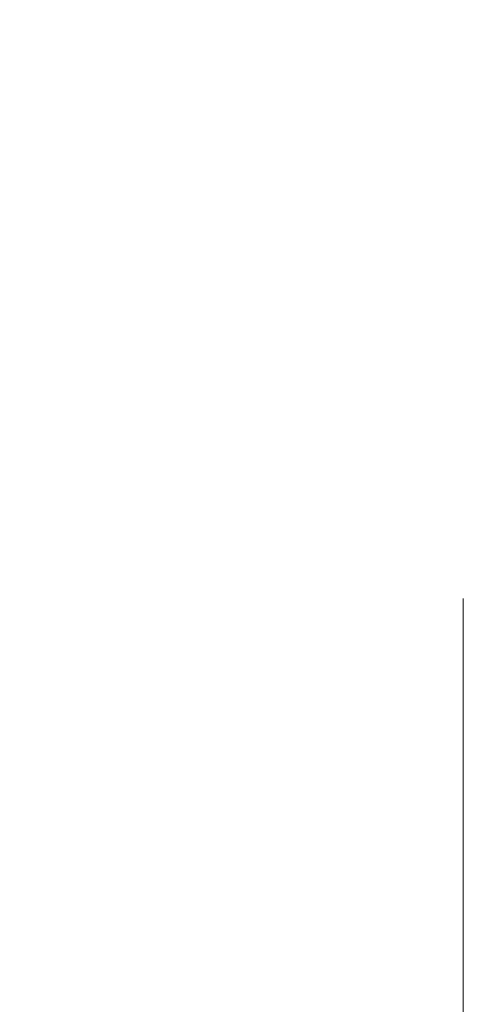
# Model space of a CAD drawing. Units: millimetres. Extents: x -3 to 434, y -3 to 282.
# Drawn here: x 182 to 190, y 114 to 130 of the extents above; entities that cross this region are included whole.
import ezdxf

# ---------------------------------------------------------------- set-up
doc = ezdxf.new("R2010")
doc.units = ezdxf.units.MM
doc.linetypes.add('CENTERX2', pattern=[20.32, 12.7, -2.54, 2.54, -2.54])
doc.layers.add('DIM-1', color=7, linetype='Continuous', lineweight=25)
doc.styles.add('SLDTEXTSTYLE0', font='TXT', dxfattribs={"width": 0.605})
doc.dimstyles.new('SLDDIMSTYLE8', dxfattribs={"dimtxt": 3.081982, "dimasz": 2.5, "dimexe": 0, "dimexo": 0.0625, "dimgap": 0.770496, "dimtad": 1, "dimdec": 1, "dimlfac": 2.5, "dimrnd": 1e-09, "dimzin": 12, "dimdsep": 46, "dimtxsty": 'SLDTEXTSTYLE0', "dimsah": 1, "dimcen": 0.09, "dimadec": 0, "dimazin": 3, "dimtfac": 1, "dimtdec": 1, "dimtmove": 0, "dimatfit": 0, "dimfxl": 1, "dimfrac": 2, "dimtolj": 1, "dimtzin": 12, "dimarcsym": 0})

# ---------------------------------------------------------------- blocks, each defined once
blk = doc.blocks.new('_D_13')
at = {"layer": 'DIM-1', "transparency": 16777216}
for p, q in [((132.567, 102.125), (132.567, 149.025)), ((183.421, 102.125), (132.317, 102.125)), ((132.567, 97.045), (132.567, 102.125)), ((180.149, 97.045), (132.317, 97.045)), ((132.567, 97.045), (132.567, 93.545))]:
    blk.add_line(p, q, dxfattribs=at)
for points in [[(132.567, 102.125), (132.952, 104.625), (132.183, 104.625)], [(132.567, 97.045), (132.183, 94.545), (132.952, 94.545)]]:
    blk.add_solid(points, dxfattribs=at)
at = {"layer": 'DIM-1', "transparency": 16777216, "char_height": 3.175, "attachment_point": 1, "rotation": 90, "style": 'SLDTEXTSTYLE0'}
for s, insert in [('(1/2")', (128.474, 138.832)), ('Specify Steel Thk.,', (123.741, 111.771)), ('12.7', (128.474, 129.41)), ('6 (1/4") to', (128.474, 109.796))]:
    blk.add_mtext(s, dxfattribs=dict(at, insert=insert))

msp = doc.modelspace()

# ---------------------------------------------------------------- linework, layer by layer
at = {"color": 7, "linetype": 'CENTERX2', "lineweight": 18, "ltscale": 0.8}
msp.add_line((189.671, 120.661), (189.671, 65.154), dxfattribs=at)

# ---------------------------------------------------------------- dimensions: what is measured, and where the dimension line sits
at = {"layer": 'DIM-1'}
dim = msp.add_linear_dim(base=(132.567, 102.125), p1=(180.399, 97.045), p2=(183.671, 102.125), angle=90, text='Specify Steel Thk.,\\P6 (1/4") to <> (1/2")', dimstyle='SLDDIMSTYLE8', dxfattribs=at)
dim.commit()
dim.dimension.update_dxf_attribs({"geometry": '_D_13', "text_midpoint": (132.567, 129.41), "dimtype": 160})

doc.saveas('drawing.dxf')
